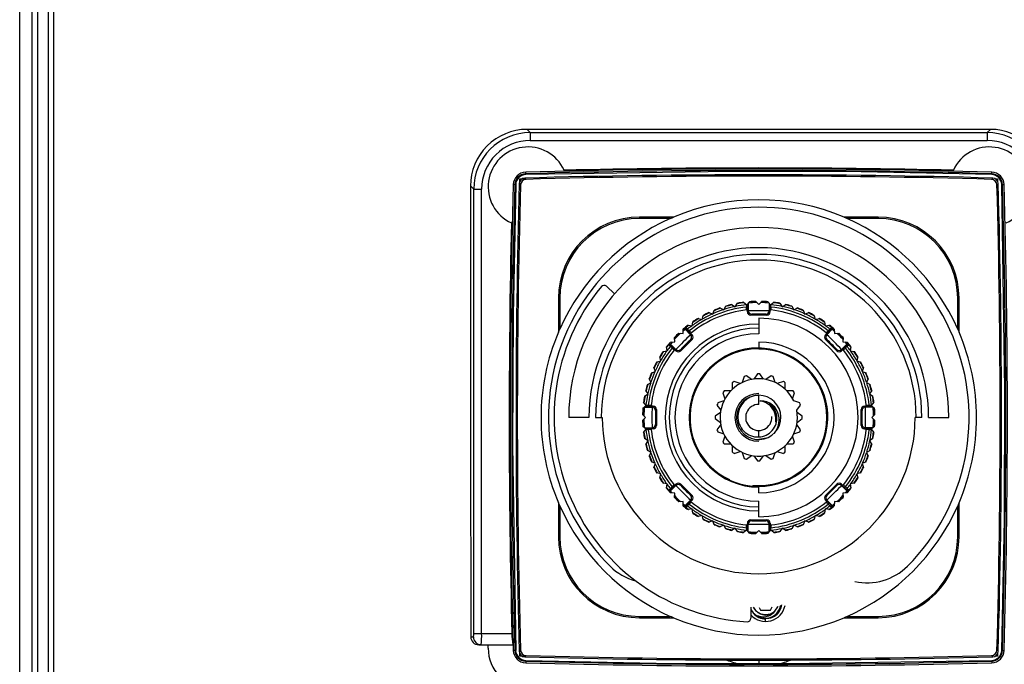
# Paper-space layout 'Back C' of a CAD drawing. Units: millimetres. Extents: x -56 to 74, y -2 to 178.
# Drawn here: x -56 to 30, y 31 to 88 of the extents above; entities that cross this region are included whole.
import ezdxf

# ---------------------------------------------------------------- set-up
doc = ezdxf.new("R2010")
doc.units = ezdxf.units.MM

psp = doc.layouts.new('Back C')

# ---------------------------------------------------------------- linework, layer by layer
at = {"color": 7, "linetype": 'Continuous', "lineweight": 25}
for p, q in [((-56.208, -1.068), (-56.208, 176.933)), ((-55.143, 175.877), (-55.143, -0.012)), ((-54.648, 175.877), (-54.648, -0.012)), ((-53.192, 0.949), (-53.192, 174.916)), ((-11.302, 77.998), (-11.583, 78.28)), ((-11.302, 77.998), (-11.302, 77.302)), ((-11.302, 77.998), (28.885, 77.998)), ((28.885, 77.998), (29.166, 78.28)), ((28.885, 77.998), (28.885, 77.302)), ((-11.302, 77.302), (28.885, 77.302)), ((-11.7, 74.305), (-11.706, 74.519)), ((29.283, 74.305), (29.289, 74.519)), ((-12.208, 73.507), (-12.208, 73.933)), ((-12.208, 73.933), (-11.783, 73.933)), ((-11.784, 73.995), (-11.674, 73.884)), ((29.368, 73.995), (29.257, 73.884)), ((29.583, 73.933), (29.792, 73.933)), ((29.792, 73.933), (29.792, 73.724)), ((-16.274, 73.026), (-16.553, 73.305)), ((-16.274, 73.026), (-15.578, 73.026)), ((-16.274, 33.933), (-16.274, 73.026)), ((-15.578, 33.933), (-15.578, 73.026)), ((-12.581, 73.424), (-12.794, 73.43)), ((-12.27, 73.509), (-12.16, 73.398)), ((29.854, 73.509), (29.743, 73.398)), ((30.164, 73.424), (30.378, 73.43)), ((1.286, 70.55), (-1.708, 70.55)), ((-1.708, 70.55), (-1.708, 70.433)), ((1.015, 70.433), (-1.708, 70.433)), ((19.292, 70.55), (16.297, 70.55)), ((19.292, 70.433), (16.568, 70.433)), ((19.292, 70.55), (19.292, 70.433)), ((-4.61, 64.473), (-3.9, 63.81)), ((-8.826, 63.433), (-8.826, 60.438)), ((-8.826, 63.433), (-8.708, 63.433)), ((-8.708, 63.433), (-8.708, 60.709)), ((26.409, 63.433), (26.292, 63.433)), ((26.292, 60.709), (26.292, 63.433)), ((26.409, 60.438), (26.409, 63.433)), ((4.745, 62.022), (4.879, 62.372)), ((5.383, 62.566), (5.717, 62.396)), ((5.717, 62.396), (5.887, 62.73)), ((6.408, 62.869), (6.723, 62.665)), ((6.723, 62.665), (6.927, 62.98)), ((7.46, 63.064), (7.752, 62.828)), ((7.723, 62.853), (7.725, 62.644)), ((7.725, 62.644), (7.825, 62.644)), ((7.752, 62.828), (7.988, 63.12)), ((7.773, 62.854), (7.825, 62.854)), ((7.825, 62.854), (7.825, 62.644)), ((8.526, 63.148), (8.792, 62.883)), ((8.792, 62.883), (9.057, 63.148)), ((9.596, 63.12), (9.832, 62.828)), ((9.708, 62.981), (9.708, 62.316)), ((9.758, 62.644), (9.758, 62.854)), ((9.81, 62.854), (9.758, 62.854)), ((9.858, 62.644), (9.758, 62.644)), ((9.832, 62.828), (10.123, 63.064)), ((9.858, 62.644), (9.86, 62.853)), ((10.656, 62.98), (10.86, 62.665)), ((10.86, 62.665), (11.175, 62.869)), ((11.696, 62.73), (11.866, 62.396)), ((11.866, 62.396), (12.2, 62.566)), ((12.704, 62.372), (12.839, 62.022)), ((3.454, 61.647), (3.817, 61.55)), ((3.817, 61.55), (3.914, 61.912)), ((4.395, 62.157), (4.745, 62.022)), ((7.792, 62.233), (7.792, 62.318)), ((7.875, 62.316), (7.792, 62.233)), ((8.175, 62.016), (8.092, 61.933)), ((9.492, 61.933), (8.092, 61.933)), ((8.792, 61.667), (8.792, 60.3)), ((9.492, 61.933), (9.408, 62.016)), ((9.792, 62.233), (9.708, 62.316)), ((9.792, 62.233), (9.792, 62.318)), ((12.839, 62.022), (13.189, 62.157)), ((13.67, 61.912), (13.767, 61.55)), ((13.767, 61.55), (14.129, 61.647)), ((2.134, 60.327), (2.153, 60.701)), ((2.339, 60.837), (2.287, 60.796)), ((2.331, 60.689), (2.804, 60.216)), ((2.53, 60.703), (2.46, 60.632)), ((2.608, 60.483), (2.46, 60.632)), ((2.679, 60.554), (2.53, 60.703)), ((2.573, 61.041), (2.943, 60.982)), ((2.943, 60.982), (3.002, 61.353)), ((14.581, 61.353), (14.64, 60.982)), ((14.64, 60.982), (15.01, 61.041)), ((15.252, 60.689), (14.779, 60.216)), ((15.053, 60.703), (14.904, 60.554)), ((15.124, 60.632), (14.975, 60.483)), ((15.053, 60.703), (15.124, 60.632)), ((15.287, 60.804), (15.244, 60.837)), ((15.431, 60.685), (15.287, 60.804)), ((15.43, 60.701), (15.449, 60.327)), ((1.397, 59.59), (1.378, 59.965)), ((1.759, 60.347), (2.134, 60.327)), ((2.923, 59.792), (1.933, 58.802)), ((2.679, 60.554), (2.608, 60.483)), ((2.923, 60.216), (2.804, 60.216)), ((2.923, 59.792), (2.804, 59.792)), ((2.862, 60.276), (2.923, 60.216)), ((14.661, 60.216), (14.721, 60.276)), ((14.779, 60.216), (14.661, 60.216)), ((15.651, 58.802), (14.661, 59.792)), ((14.779, 59.792), (14.661, 59.792)), ((14.904, 60.554), (14.975, 60.483)), ((15.449, 60.327), (15.824, 60.347)), ((16.206, 59.965), (16.186, 59.59)), ((0.742, 58.781), (0.683, 59.151)), ((0.92, 59.428), (0.887, 59.385)), ((1.04, 59.572), (0.92, 59.428)), ((1.022, 59.194), (1.092, 59.265)), ((1.022, 59.194), (1.17, 59.045)), ((1.023, 59.571), (1.397, 59.59)), ((1.036, 59.393), (1.508, 58.92)), ((1.092, 59.265), (1.241, 59.116)), ((1.17, 59.045), (1.241, 59.116)), ((1.508, 58.92), (1.508, 58.802)), ((1.933, 58.92), (1.933, 58.802)), ((7.808, 58.945), (7.809, 58.945)), ((8.792, 59.56), (8.792, 59.025)), ((9.774, 58.945), (9.775, 58.945)), ((15.651, 58.802), (15.651, 58.92)), ((16.548, 59.393), (16.075, 58.92)), ((16.075, 58.802), (16.075, 58.92)), ((16.186, 59.59), (16.56, 59.571)), ((16.342, 59.116), (16.491, 59.265)), ((16.413, 59.045), (16.342, 59.116)), ((16.413, 59.045), (16.562, 59.194)), ((16.562, 59.194), (16.491, 59.265)), ((16.696, 59.385), (16.655, 59.437)), ((16.9, 59.151), (16.841, 58.781)), ((0.175, 57.908), (0.078, 58.27)), ((0.372, 58.722), (0.742, 58.781)), ((1.508, 58.802), (1.448, 58.862)), ((16.135, 58.862), (16.075, 58.802)), ((16.841, 58.781), (17.212, 58.722)), ((17.506, 58.27), (17.409, 57.908)), ((-0.298, 56.98), (-0.433, 57.33)), ((-0.188, 57.811), (0.175, 57.908)), ((17.409, 57.908), (17.771, 57.811)), ((18.016, 57.33), (17.881, 56.98)), ((-0.671, 56.007), (-0.842, 56.341)), ((-0.648, 56.845), (-0.298, 56.98)), ((7.513, 56.543), (7.339, 56.007)), ((8.16, 56.273), (7.704, 56.605)), ((8.692, 56.761), (8.36, 56.305)), ((9.223, 56.305), (8.892, 56.761)), ((9.88, 56.605), (9.423, 56.273)), ((10.244, 56.007), (10.07, 56.543)), ((17.881, 56.98), (18.231, 56.845)), ((18.425, 56.341), (18.255, 56.007)), ((-1.005, 55.837), (-0.671, 56.007)), ((6.46, 55.971), (6.46, 55.407)), ((7.158, 55.915), (6.622, 56.089)), ((10.961, 56.089), (10.425, 55.915)), ((11.123, 55.407), (11.123, 55.971)), ((18.255, 56.007), (18.589, 55.837)), ((-1.255, 54.797), (-0.941, 55.001)), ((-0.941, 55.001), (-1.145, 55.316)), ((5.635, 55.102), (5.81, 54.566)), ((6.317, 55.264), (5.753, 55.264)), ((8.72, 54.881), (8.727, 54.882)), ((8.792, 54.883), (8.727, 54.882)), ((8.792, 54.083), (8.792, 54.883)), ((11.83, 55.264), (11.266, 55.264)), ((11.774, 54.566), (11.948, 55.102)), ((18.728, 55.316), (18.524, 55.001)), ((18.524, 55.001), (18.839, 54.797)), ((-1.395, 53.737), (-1.104, 53.973)), ((-1.104, 53.973), (-1.34, 54.264)), ((-1.257, 53.849), (-0.592, 53.849)), ((-1.13, 53.951), (-1.13, 53.899)), ((-0.92, 53.899), (-1.13, 53.899)), ((-0.92, 53.999), (-1.128, 54.001)), ((-0.92, 53.999), (-0.92, 53.899)), ((-0.508, 53.933), (-0.594, 53.933)), ((-0.508, 53.933), (-0.592, 53.849)), ((5.119, 54.021), (5.451, 53.564)), ((5.718, 54.385), (5.181, 54.211)), ((8.949, 54.394), (8.886, 54.374)), ((12.402, 54.211), (11.866, 54.385)), ((12.132, 53.564), (12.464, 54.021)), ((18.175, 53.849), (18.092, 53.933)), ((18.092, 53.933), (18.177, 53.933)), ((18.84, 53.849), (18.175, 53.849)), ((18.712, 54.001), (18.503, 53.999)), ((18.503, 53.999), (18.503, 53.899)), ((18.713, 53.899), (18.503, 53.899)), ((18.923, 54.264), (18.687, 53.973)), ((18.687, 53.973), (18.979, 53.737)), ((18.713, 53.951), (18.713, 53.899)), ((-6.143, 52.933), (-7.923, 52.933)), ((-5.554, 52.933), (-4.966, 52.933)), ((-1.158, 52.933), (-1.424, 53.198)), ((-1.424, 52.667), (-1.158, 52.933)), ((-0.208, 53.633), (-0.292, 53.549)), ((-0.208, 53.633), (-0.208, 52.233)), ((5.419, 53.364), (4.963, 53.033)), ((4.963, 52.833), (5.419, 52.501)), ((12.62, 53.033), (12.164, 53.364)), ((12.164, 52.501), (12.62, 52.833)), ((17.792, 52.233), (17.792, 53.633)), ((17.875, 53.549), (17.792, 53.633)), ((19.007, 53.198), (18.742, 52.933)), ((18.742, 52.933), (19.007, 52.667)), ((23.137, 52.933), (22.549, 52.933)), ((23.727, 52.933), (25.507, 52.933)), ((-1.104, 51.893), (-1.395, 52.129)), ((-1.257, 52.016), (-0.592, 52.016)), ((-1.13, 51.966), (-0.92, 51.966)), ((-1.13, 51.914), (-1.13, 51.966)), ((-0.92, 51.866), (-0.92, 51.966)), ((-0.592, 52.016), (-0.508, 51.933)), ((-0.292, 52.316), (-0.208, 52.233)), ((5.451, 52.301), (5.119, 51.845)), ((12.464, 51.845), (12.132, 52.301)), ((17.792, 52.233), (17.875, 52.316)), ((18.092, 51.933), (18.175, 52.016)), ((18.84, 52.016), (18.175, 52.016)), ((18.503, 51.966), (18.713, 51.966)), ((18.503, 51.866), (18.503, 51.966)), ((18.979, 52.129), (18.687, 51.893)), ((18.713, 51.914), (18.713, 51.966)), ((-1.34, 51.601), (-1.104, 51.893)), ((-1.128, 51.864), (-0.92, 51.866)), ((-0.508, 51.933), (-0.594, 51.933)), ((5.181, 51.654), (5.718, 51.48)), ((5.81, 51.299), (5.635, 50.763)), ((8.792, 51.215), (8.792, 51.783)), ((9.478, 51.113), (8.792, 50.983)), ((10.299, 51.748), (10.132, 51.522)), ((11.948, 50.763), (11.774, 51.299)), ((11.866, 51.48), (12.402, 51.654)), ((18.092, 51.933), (18.177, 51.933)), ((18.503, 51.866), (18.712, 51.864)), ((18.687, 51.893), (18.923, 51.601)), ((-0.941, 50.864), (-1.255, 51.068)), ((-1.145, 50.549), (-0.941, 50.864)), ((5.753, 50.601), (6.317, 50.601)), ((6.46, 50.458), (6.46, 49.894)), ((11.123, 49.894), (11.123, 50.458)), ((11.266, 50.601), (11.83, 50.601)), ((18.839, 51.068), (18.524, 50.864)), ((18.524, 50.864), (18.728, 50.549)), ((-0.671, 49.858), (-1.005, 50.028)), ((-0.842, 49.524), (-0.671, 49.858)), ((6.622, 49.776), (7.158, 49.951)), ((7.339, 49.858), (7.513, 49.322)), ((7.704, 49.26), (8.16, 49.592)), ((8.36, 49.56), (8.692, 49.104)), ((8.892, 49.104), (9.223, 49.56)), ((9.423, 49.592), (9.88, 49.26)), ((10.07, 49.322), (10.244, 49.858)), ((10.425, 49.951), (10.961, 49.776)), ((18.589, 50.028), (18.255, 49.858)), ((18.255, 49.858), (18.425, 49.524)), ((-0.298, 48.886), (-0.648, 49.02)), ((-0.433, 48.536), (-0.298, 48.886)), ((18.231, 49.02), (17.881, 48.886)), ((17.881, 48.886), (18.016, 48.536)), ((0.175, 47.958), (-0.188, 48.055)), ((0.078, 47.595), (0.175, 47.958)), ((17.771, 48.055), (17.409, 47.958)), ((17.409, 47.958), (17.506, 47.595)), ((0.742, 47.084), (0.372, 47.143)), ((0.683, 46.714), (0.742, 47.084)), ((1.17, 46.82), (1.022, 46.671)), ((1.036, 46.472), (1.508, 46.945)), ((1.17, 46.82), (1.241, 46.749)), ((1.448, 47.003), (1.508, 47.064)), ((1.508, 47.064), (1.508, 46.945)), ((1.933, 47.064), (2.923, 46.074)), ((1.933, 47.064), (1.933, 46.945)), ((8.292, 46.933), (8.242, 46.883)), ((8.292, 46.933), (9.292, 46.933)), ((8.792, 46.305), (8.792, 46.933)), ((9.342, 46.883), (9.292, 46.933)), ((11.14, 47.357), (11.651, 47.601)), ((11.241, 47.334), (11.14, 47.357)), ((11.699, 47.588), (11.241, 47.334)), ((14.661, 46.074), (15.651, 47.064)), ((15.651, 47.064), (15.651, 46.945)), ((16.075, 46.945), (16.06, 46.929)), ((16.075, 47.064), (16.075, 46.945)), ((16.075, 47.064), (16.135, 47.003)), ((16.548, 46.472), (16.075, 46.945)), ((16.413, 46.82), (16.342, 46.749)), ((16.562, 46.671), (16.413, 46.82)), ((17.212, 47.143), (16.841, 47.084)), ((16.841, 47.084), (16.9, 46.714)), ((0.887, 46.48), (0.928, 46.428)), ((1.022, 46.671), (1.092, 46.601)), ((1.397, 46.275), (1.023, 46.294)), ((1.241, 46.749), (1.092, 46.601)), ((1.378, 45.9), (1.397, 46.275)), ((2.804, 46.074), (2.923, 46.074)), ((14.779, 46.074), (14.661, 46.074)), ((16.56, 46.294), (16.186, 46.275)), ((16.186, 46.275), (16.206, 45.9)), ((16.491, 46.601), (16.342, 46.749)), ((16.562, 46.671), (16.491, 46.601)), ((16.544, 46.294), (16.663, 46.438)), ((16.663, 46.438), (16.696, 46.48)), ((-8.826, 45.427), (-8.826, 42.433)), ((-8.708, 45.156), (-8.708, 42.433)), ((2.134, 45.538), (1.759, 45.519)), ((2.153, 45.164), (2.134, 45.538)), ((2.153, 45.18), (2.297, 45.061)), ((2.297, 45.061), (2.339, 45.028)), ((2.331, 45.177), (2.804, 45.649)), ((2.46, 45.233), (2.608, 45.382)), ((2.53, 45.163), (2.46, 45.233)), ((2.53, 45.163), (2.679, 45.311)), ((2.679, 45.311), (2.608, 45.382)), ((2.804, 45.649), (2.923, 45.649)), ((2.923, 45.649), (2.862, 45.589)), ((8.792, 44.198), (8.792, 45.565)), ((14.779, 45.649), (14.661, 45.649)), ((14.721, 45.589), (14.661, 45.649)), ((15.252, 45.177), (14.779, 45.649)), ((14.904, 45.311), (14.975, 45.382)), ((14.904, 45.311), (15.053, 45.163)), ((14.975, 45.382), (15.124, 45.233)), ((15.053, 45.163), (15.124, 45.233)), ((15.244, 45.028), (15.296, 45.069)), ((15.449, 45.538), (15.43, 45.164)), ((15.824, 45.519), (15.449, 45.538)), ((26.292, 42.433), (26.292, 45.156)), ((26.409, 42.433), (26.409, 45.427)), ((2.943, 44.883), (2.573, 44.824)), ((3.002, 44.513), (2.943, 44.883)), ((3.817, 44.316), (3.454, 44.219)), ((3.914, 43.953), (3.817, 44.316)), ((13.767, 44.316), (13.67, 43.953)), ((14.129, 44.219), (13.767, 44.316)), ((14.64, 44.883), (14.581, 44.513)), ((15.01, 44.824), (14.64, 44.883)), ((4.745, 43.843), (4.395, 43.708)), ((4.879, 43.493), (4.745, 43.843)), ((5.717, 43.47), (5.383, 43.299)), ((5.887, 43.135), (5.717, 43.47)), ((7.792, 43.633), (7.792, 43.547)), ((7.792, 43.633), (7.875, 43.549)), ((7.875, 42.884), (7.875, 43.549)), ((8.092, 43.933), (9.492, 43.933)), ((8.092, 43.933), (8.175, 43.849)), ((9.408, 43.849), (9.492, 43.933)), ((9.708, 43.549), (9.792, 43.633)), ((9.792, 43.633), (9.792, 43.547)), ((11.866, 43.47), (11.696, 43.135)), ((12.2, 43.299), (11.866, 43.47)), ((12.839, 43.843), (12.704, 43.493)), ((13.189, 43.708), (12.839, 43.843)), ((6.723, 43.2), (6.408, 42.996)), ((6.927, 42.886), (6.723, 43.2)), ((7.752, 43.037), (7.46, 42.801)), ((7.725, 43.221), (7.723, 43.013)), ((7.725, 43.221), (7.825, 43.221)), ((7.988, 42.746), (7.752, 43.037)), ((7.773, 43.011), (7.825, 43.011)), ((7.825, 43.221), (7.825, 43.011)), ((8.792, 42.983), (8.526, 42.717)), ((9.057, 42.717), (8.792, 42.983)), ((9.832, 43.037), (9.596, 42.746)), ((9.758, 43.011), (9.758, 43.221)), ((9.858, 43.221), (9.758, 43.221)), ((9.81, 43.011), (9.758, 43.011)), ((10.123, 42.801), (9.832, 43.037)), ((9.86, 43.013), (9.858, 43.221)), ((10.86, 43.2), (10.656, 42.886)), ((11.175, 42.996), (10.86, 43.2)), ((-8.826, 42.433), (-8.708, 42.433)), ((26.409, 42.433), (26.292, 42.433)), ((8.092, 36.232), (8.092, 35.261)), ((8.823, 36.218), (8.959, 35.983)), ((8.959, 35.983), (9.825, 35.983)), ((9.825, 35.983), (9.985, 36.26)), ((-1.708, 35.433), (1.015, 35.433)), ((-1.708, 35.315), (-1.708, 35.433)), ((-1.708, 35.315), (1.286, 35.315)), ((9.392, 34.983), (9.392, 35.215)), ((16.297, 35.315), (19.292, 35.315)), ((16.568, 35.433), (19.292, 35.433)), ((19.292, 35.315), (19.292, 35.433)), ((-16.274, 33.933), (-12.914, 33.933)), ((-16.543, 33.633), (-16.306, 33.633)), ((-15.839, 32.933), (-12.817, 32.933)), ((-15.739, 32.945), (-15.583, 32.952)), ((-12.587, 32.441), (-12.794, 32.435)), ((-12.27, 32.357), (-12.16, 32.467)), ((-12.208, 31.933), (-12.208, 32.358)), ((29.854, 32.357), (29.743, 32.467)), ((29.792, 32.141), (29.792, 31.933)), ((30.17, 32.441), (30.378, 32.435)), ((-11.783, 31.933), (-12.208, 31.933)), ((-11.784, 31.871), (-11.674, 31.981)), ((-11.7, 31.554), (-11.706, 31.347)), ((8.792, 31.584), (8.792, 31.255)), ((29.368, 31.871), (29.257, 31.981)), ((29.283, 31.554), (29.289, 31.347)), ((29.792, 31.933), (29.583, 31.933))]:
    psp.add_line(p, q, dxfattribs=at)
at = {"color": 7, "linetype": 'Continuous', "lineweight": 25, "flags": 128}
for points in [[(-53.686, 0.95), (-53.685, 14.911), (-53.684, 28.472), (-53.683, 41.828), (-53.683, 55.243), (-53.682, 68.654), (-53.682, 82.074), (-53.682, 95.482), (-53.682, 105.976), (-53.683, 116.55), (-53.683, 127.336), (-53.684, 138.45), (-53.684, 150.018), (-53.685, 162.17), (-53.686, 174.916)], [(29.166, 78.28), (17.809, 78.283), (6.326, 78.283), (-11.583, 78.28)], [(29.283, 74.305), (17.809, 74.533), (6.332, 74.583), (-11.7, 74.305)], [(-8.293, 74.614), (-8.31, 74.654), (-8.324, 74.684)], [(25.907, 74.684), (25.889, 74.645), (25.876, 74.614)], [(-16.553, 73.305), (-16.549, 51.272), (-16.543, 33.633)], [(-12.581, 73.424), (-12.811, 61.95), (-12.864, 50.473), (-12.587, 32.441)], [(30.17, 32.441), (30.397, 43.915), (30.446, 55.392), (30.164, 73.424)], [(1.015, 70.433), (1.165, 70.499), (1.286, 70.55)], [(16.297, 70.55), (16.45, 70.484), (16.568, 70.433)], [(-12.96, 70.048), (-12.921, 70.03), (-12.89, 70.017)], [(7.824, 62.395), (7.821, 62.37), (7.813, 62.358), (7.812, 62.359)], [(7.825, 62.919), (7.825, 62.887), (7.825, 62.854)], [(7.875, 62.981), (7.875, 62.609), (7.875, 62.316)], [(8.537, 63.137), (8.213, 63.124), (7.977, 63.106)], [(9.606, 63.106), (9.323, 63.126), (9.046, 63.137)], [(9.758, 62.854), (9.758, 62.89), (9.758, 62.919)], [(7.822, 62.292), (7.805, 62.306), (7.792, 62.318)], [(7.823, 62.317), (7.823, 62.314), (7.822, 62.292)], [(9.792, 62.318), (9.776, 62.304), (9.762, 62.292)], [(-8.826, 60.438), (-8.76, 60.591), (-8.708, 60.709)], [(2.331, 60.689), (2.281, 60.65), (2.145, 60.539)], [(2.287, 60.796), (2.277, 60.788), (2.153, 60.685)], [(2.388, 60.703), (2.356, 60.695), (2.331, 60.689)], [(2.396, 60.851), (2.364, 60.843), (2.339, 60.837)], [(2.46, 60.632), (2.437, 60.655), (2.415, 60.676)], [(15.244, 60.837), (15.213, 60.845), (15.188, 60.851)], [(15.252, 60.689), (15.22, 60.696), (15.195, 60.703)], [(15.438, 60.539), (15.304, 60.649), (15.252, 60.689)], [(26.292, 60.709), (26.358, 60.559), (26.409, 60.438)], [(1.774, 60.346), (1.55, 60.127), (1.378, 59.95)], [(2.862, 60.276), (2.861, 60.255), (2.86, 60.236)], [(14.724, 60.236), (14.722, 60.259), (14.721, 60.276)], [(14.742, 60.253), (14.74, 60.251), (14.724, 60.236)], [(14.798, 60.308), (14.778, 60.292), (14.765, 60.29), (14.764, 60.29)], [(16.205, 59.95), (15.987, 60.174), (15.809, 60.346)], [(0.887, 59.385), (0.879, 59.354), (0.873, 59.329)], [(1.036, 59.393), (1.028, 59.361), (1.022, 59.336)], [(1.185, 59.579), (1.076, 59.445), (1.036, 59.393)], [(1.417, 58.939), (1.432, 58.919), (1.434, 58.906), (1.434, 58.905)], [(16.548, 59.393), (16.509, 59.443), (16.398, 59.579)], [(16.491, 59.265), (16.514, 59.288), (16.535, 59.309)], [(16.655, 59.437), (16.647, 59.448), (16.544, 59.572)], [(16.562, 59.336), (16.554, 59.368), (16.548, 59.393)], [(16.71, 59.329), (16.702, 59.36), (16.696, 59.385)], [(1.488, 58.865), (1.465, 58.863), (1.448, 58.862)], [(1.471, 58.883), (1.473, 58.881), (1.488, 58.865)], [(16.135, 58.862), (16.114, 58.863), (16.095, 58.865)], [(-1.382, 53.747), (-1.403, 53.446), (-1.413, 53.187)], [(-1.13, 53.899), (-1.165, 53.899), (-1.195, 53.899)], [(-0.594, 53.933), (-0.58, 53.917), (-0.567, 53.903)], [(18.151, 53.903), (18.166, 53.919), (18.177, 53.933)], [(18.176, 53.901), (18.173, 53.901), (18.151, 53.903)], [(18.254, 53.9), (18.229, 53.903), (18.218, 53.912), (18.218, 53.912)], [(18.778, 53.899), (18.746, 53.899), (18.713, 53.899)], [(18.996, 53.187), (18.98, 53.549), (18.965, 53.747)], [(10.357, 53.047), (10.338, 52.677), (10.312, 52.577), (10.301, 52.548), (10.292, 52.532), (10.291, 52.531), (10.29, 52.531), (10.289, 52.531), (10.288, 52.531), (10.287, 52.532), (10.285, 52.536), (10.285, 52.54), (10.29, 52.636), (10.28, 53.041)], [(-1.413, 52.678), (-1.399, 52.35), (-1.382, 52.118)], [(-1.195, 51.966), (-1.162, 51.966), (-1.13, 51.966)], [(-0.67, 51.965), (-0.645, 51.962), (-0.634, 51.954), (-0.634, 51.953)], [(-0.567, 51.963), (-0.582, 51.946), (-0.594, 51.933)], [(-0.592, 51.964), (-0.59, 51.964), (-0.567, 51.963)], [(18.177, 51.933), (18.163, 51.949), (18.151, 51.963)], [(18.713, 51.966), (18.749, 51.966), (18.778, 51.966)], [(18.965, 52.118), (18.986, 52.419), (18.996, 52.678)], [(11.761, 47.661), (11.736, 47.619), (11.699, 47.588)], [(1.448, 47.003), (1.469, 47.002), (1.488, 47.001)], [(11.699, 47.589), (11.677, 47.595), (11.651, 47.602)], [(16.095, 47.001), (16.118, 47.002), (16.135, 47.003)], [(16.112, 46.982), (16.11, 46.984), (16.095, 47.001)], [(16.167, 46.926), (16.151, 46.946), (16.149, 46.96), (16.149, 46.96)], [(0.873, 46.537), (0.881, 46.505), (0.887, 46.48)], [(0.928, 46.428), (0.936, 46.418), (1.04, 46.294)], [(1.022, 46.529), (1.029, 46.497), (1.036, 46.472)], [(1.036, 46.472), (1.074, 46.422), (1.185, 46.286)], [(1.092, 46.601), (1.069, 46.578), (1.048, 46.556)], [(1.378, 45.915), (1.597, 45.691), (1.774, 45.519)], [(15.37, 46.658), (15.198, 46.486), (15.113, 46.4)], [(15.809, 45.519), (16.033, 45.738), (16.205, 45.915)], [(16.398, 46.286), (16.508, 46.42), (16.548, 46.472)], [(16.548, 46.472), (16.555, 46.504), (16.562, 46.529)], [(16.696, 46.48), (16.704, 46.512), (16.71, 46.537)], [(-8.708, 45.156), (-8.774, 45.306), (-8.826, 45.427)], [(2.145, 45.326), (2.279, 45.217), (2.331, 45.177)], [(2.331, 45.177), (2.363, 45.169), (2.388, 45.163)], [(2.785, 45.558), (2.805, 45.573), (2.819, 45.575), (2.819, 45.575)], [(2.841, 45.612), (2.843, 45.614), (2.86, 45.629)], [(2.86, 45.629), (2.861, 45.607), (2.862, 45.589)], [(14.721, 45.589), (14.723, 45.61), (14.724, 45.629)], [(15.124, 45.233), (15.147, 45.21), (15.168, 45.189)], [(15.195, 45.163), (15.227, 45.17), (15.252, 45.177)], [(15.252, 45.177), (15.302, 45.215), (15.438, 45.326)], [(15.296, 45.069), (15.307, 45.077), (15.431, 45.18)], [(26.409, 45.427), (26.343, 45.274), (26.292, 45.156)], [(2.339, 45.028), (2.371, 45.02), (2.396, 45.014)], [(15.188, 45.014), (15.219, 45.022), (15.244, 45.028)], [(7.792, 43.547), (7.808, 43.561), (7.822, 43.574)], [(9.708, 42.884), (9.708, 43.256), (9.708, 43.549)], [(9.759, 43.471), (9.762, 43.496), (9.771, 43.507), (9.771, 43.507)], [(9.76, 43.549), (9.76, 43.551), (9.762, 43.574)], [(9.762, 43.574), (9.778, 43.559), (9.792, 43.547)], [(7.825, 43.011), (7.825, 42.975), (7.825, 42.946)], [(7.977, 42.759), (8.26, 42.739), (8.537, 42.728)], [(9.046, 42.728), (9.37, 42.742), (9.606, 42.759)], [(9.758, 42.946), (9.758, 42.979), (9.758, 43.011)], [(8.092, 36.038), (8.095, 36.03), (8.302, 35.739)], [(8.305, 36.242), (8.418, 36.057), (8.581, 35.882)], [(8.335, 36.239), (8.403, 36.098), (8.581, 35.882)], [(10.197, 35.485), (10.243, 35.505), (10.248, 35.507), (10.252, 35.507), (10.254, 35.507), (10.254, 35.506), (10.255, 35.506), (10.255, 35.505), (10.254, 35.504), (10.253, 35.502), (10.237, 35.486), (10.125, 35.407), (9.839, 35.28), (9.392, 35.215)], [(10.203, 35.882), (10.467, 36.26), (10.486, 36.304)], [(1.286, 35.315), (1.133, 35.381), (1.015, 35.433)], [(16.568, 35.433), (16.418, 35.367), (16.297, 35.315)], [(-15.008, 32.633), (-15.008, 32.801), (-15.008, 32.933)], [(-11.7, 31.554), (-0.226, 31.326), (11.251, 31.275), (29.283, 31.554)]]:
    psp.add_lwpolyline(points, dxfattribs=at)
at = {"color": 7, "linetype": 'Continuous', "lineweight": 25}
for centre, radius, start, end in [((-11.589, 73.316), 4.964, 89.92932, 180.12411), ((-11.301, 73.025), 4.974, 90.012, 179.988), ((28.884, 73.025), 4.974, 0.012, 89.988), ((29.173, 73.316), 4.964, 359.8763, 90.07027), ((-11.309, 73.033), 4.27, 89.90758, 180.09242), ((28.892, 73.033), 4.27, 359.90758, 90.09242), ((-11.508, 73.233), 3.5, 24.50751, 245.49249), ((29.092, 73.233), 3.5, 294.50751, 155.49249), ((-11.675, 73.399), 1.12, 91.58902, 178.41098), ((8.792, -664.367), 739.17, 88.41098, 91.58902), ((8.792, -664.367), 739.028, 88.41098, 91.58902), ((8.792, -664.367), 739.25, 88.673353, 91.326647), ((8.792, -664.367), 739.179, 88.675631, 91.324369), ((29.258, 73.399), 1.12, 1.58902, 88.41098), ((-11.675, 73.399), 0.978, 91.58902, 178.41098), ((-11.675, 73.399), 0.907, 91.58016, 178.40666), ((-11.771, 73.495), 0.5, 91.59727, 178.40273), ((-11.66, 73.384), 0.5, 91.58758, 178.41242), ((8.792, -664.367), 738.649, 88.40374, 91.59626), ((8.792, -664.367), 738.535, 88.412095, 91.587905), ((29.243, 73.384), 0.5, 1.58758, 88.41242), ((29.258, 73.399), 0.907, 1.59339, 88.41979), ((29.258, 73.399), 0.978, 1.58902, 88.41098), ((29.354, 73.495), 0.5, 1.59727, 88.40273), ((726.092, 52.933), 739.17, 178.41098, 181.58902), ((726.092, 52.933), 739.028, 178.41098, 181.58902), ((726.092, 52.933), 738.649, 178.40374, 181.59626), ((726.092, 52.933), 738.649, 178.40374, 181.59626), ((726.092, 52.933), 738.535, 178.412095, 181.587905), ((-708.508, 52.933), 738.535, 358.412095, 1.587905), ((-708.508, 52.933), 738.649, 358.40374, 1.59626), ((-708.508, 52.933), 739.028, 358.41098, 1.58902), ((-708.508, 52.933), 739.17, 358.41098, 1.58902), ((8.792, 52.933), 19.15, 66.92461, 113.07541), ((8.792, 52.933), 18.5, 315, 225), ((-1.708, 63.433), 7.118, 90, 180), ((-1.708, 63.433), 7, 90, 180), ((8.792, 52.933), 19.15, 113.95874, 156.04126), ((8.792, 52.933), 19.15, 23.95874, 66.04126), ((19.292, 63.433), 7.118, 360, 90), ((19.292, 63.433), 7, 0, 90), ((726.092, 52.933), 739.25, 178.673353, 181.472763), ((726.091, 52.933), 739.179, 178.675631, 181.550444), ((8.792, 52.933), 16.715, 0, 180), ((8.792, 52.933), 14.935, 0, 180), ((8.792, 52.933), 14.346, 0, 180), ((8.792, 52.933), 13.846, 0, 180), ((8.792, 52.933), 18, 140.23862, 266.76138), ((-4.815, 64.253), 0.3, 47.0158, 140.22279), ((8.792, 52.933), 9.77, 96.26901, 128.73099), ((8.792, 52.933), 9.52, 96.52178, 128.47822), ((8.792, 52.933), 9.979, 108.16556, 113.83444), ((8.792, 52.933), 10.179, 109.27424, 112.72576), ((8.792, 52.933), 10.219, 109.48683, 112.51317), ((8.792, 52.933), 9.979, 102.16556, 107.83444), ((8.792, 52.933), 10.179, 103.27424, 106.72576), ((8.792, 52.933), 10.219, 103.48683, 106.51317), ((8.792, 52.933), 9.979, 96.14967, 101.83444), ((8.792, 52.933), 10.179, 97.27424, 100.72576), ((8.792, 52.933), 10.219, 97.48683, 100.51317), ((3.296, 62.77), 4.43, 355.09582, 358.37578), ((7.722, 62.292), 0.1, 49.39709, 96.52626), ((7.722, 62.292), 0.1, 359.99548, 49.39633), ((-10.712, 62.59), 18.536, 359.15329, 0.16574), ((8.721, 56.435), 6.604, 90.74426, 97.32007), ((8.792, 52.929), 10.222, 91.48712, 94.51244), ((8.844, 56.178), 6.862, 82.80484, 89.13363), ((8.792, 52.932), 10.22, 85.48692, 88.51296), ((20.554, 62.562), 10.796, 179.56526, 181.43625), ((9.862, 62.292), 0.1, 131.73951, 180.00446), ((9.862, 62.292), 0.1, 83.47373, 131.73868), ((14.277, 62.769), 4.42, 181.6205, 184.90788), ((8.792, 52.933), 9.77, 51.26901, 83.73099), ((8.792, 52.933), 9.979, 78.16556, 83.85037), ((8.792, 52.933), 9.52, 51.52178, 83.47822), ((8.792, 52.933), 10.179, 79.27424, 82.72576), ((8.792, 52.933), 10.219, 79.48683, 82.51317), ((8.792, 52.933), 9.979, 72.16556, 77.83444), ((8.792, 52.933), 10.179, 73.27424, 76.72576), ((8.792, 52.933), 10.219, 73.48683, 76.51317), ((8.792, 52.933), 9.979, 66.16556, 71.83444), ((8.792, 52.933), 10.179, 67.27424, 70.72576), ((8.792, 52.933), 10.219, 67.48683, 70.51317), ((8.792, 52.933), 9.979, 120.16556, 125.83444), ((8.792, 52.933), 10.179, 121.27424, 124.72576), ((8.792, 52.933), 10.219, 121.48683, 124.51317), ((8.792, 52.933), 9.979, 114.16556, 119.83444), ((8.792, 52.933), 10.179, 115.27424, 118.72576), ((8.792, 52.933), 10.219, 115.48683, 118.51317), ((8.092, 62.233), 0.3, 180.00511, 269.99489), ((8.792, 5.66), 56.664, 89.07344, 90.92655), ((8.175, 62.316), 0.3, 180.00511, 269.99489), ((8.792, 33.827), 28.196, 88.74752, 91.25248), ((8.792, 52.933), 8.734, 270, 90), ((9.408, 62.316), 0.3, 270.00511, 359.99488), ((9.492, 62.233), 0.3, 270.00511, 359.99489), ((8.792, 52.933), 9.979, 60.16556, 65.83444), ((8.792, 52.933), 10.179, 61.27424, 64.72576), ((8.792, 52.933), 10.219, 61.48683, 64.51317), ((8.792, 52.933), 9.979, 54.16556, 59.83444), ((8.792, 52.933), 10.179, 55.27424, 58.72576), ((8.792, 52.933), 10.219, 55.48683, 58.51317), ((8.792, 52.933), 8.217, 90, 270), ((8.792, 52.933), 7.867, 90, 270), ((8.791, 52.933), 10.218, 127.48674, 130.51339), ((2.402, 60.759), 0.1, 129.2308, 224.99778), ((2.459, 60.773), 0.1, 128.9326, 224.99774), ((1.739, 60.003), 0.954, 44.8535, 47.15619), ((8.792, 52.933), 10.179, 127.27424, 128.92887), ((-2.896, 55.914), 7.237, 41.42958, 43.01567), ((8.792, 52.933), 9.979, 126.16556, 128.86278), ((8.792, 52.933), 9.979, 51.13722, 53.83444), ((8.792, 52.933), 10.179, 51.07113, 52.72576), ((8.792, 52.933), 10.219, 49.48684, 52.51315), ((23.175, 53.467), 10.878, 137.24976, 138.30499), ((20.129, 55.64), 7.069, 134.56584, 135.07958), ((15.643, 60.212), 0.664, 132.35686, 135.57524), ((15.125, 60.773), 0.1, 315.00226, 51.0674), ((15.181, 60.759), 0.1, 315.00222, 50.7692), ((8.792, 52.933), 19.15, 156.9246, 180.00008), ((8.79, 52.935), 10.216, 133.48657, 136.51381), ((7.226, 54.498), 7.894, 132.28331, 137.71653), ((8.792, 52.933), 7.367, 90, 270), ((42.219, 19.506), 56.664, 134.07344, 135.92655), ((22.301, 39.423), 28.196, 133.74752, 136.25248), ((10.3, 68.059), 10.796, 224.56526, 226.43625), ((5.715, 63.767), 4.42, 226.6205, 229.90788), ((2.592, 60.004), 0.3, 315.00511, 44.99488), ((2.93, 60.307), 0.1, 176.73951, 225.00446), ((2.93, 60.307), 0.1, 128.47373, 176.73868), ((2.71, 60.004), 0.3, 315.00511, 44.99489), ((14.873, 60.004), 0.3, 135.00511, 224.99489), ((14.991, 60.004), 0.3, 135.00511, 224.99489), ((11.862, 63.774), 4.43, 310.09582, 313.37578), ((14.653, 60.307), 0.1, 4.39709, 51.52626), ((14.653, 60.307), 0.1, 314.99548, 4.39633), ((1.83, 73.553), 18.536, 314.15329, 315.16574), ((-24.635, 19.506), 56.664, 44.07344, 45.92655), ((-4.718, 39.423), 28.196, 43.74752, 46.25248), ((10.358, 54.499), 7.894, 42.28331, 47.71653), ((8.79, 52.931), 10.221, 43.48705, 46.51264), ((8.792, 52.933), 19.15, 0.00003, 23.07529), ((8.792, 52.933), 9.77, 141.26901, 173.73099), ((8.792, 52.933), 10.219, 139.48683, 142.51317), ((8.792, 52.933), 10.179, 141.07113, 142.72576), ((8.792, 52.933), 9.979, 141.13722, 143.83444), ((0.951, 59.266), 0.1, 45.00226, 141.0674), ((5.772, 64.578), 7.181, 226.97809, 228.57665), ((0.965, 59.322), 0.1, 45.00222, 140.7692), ((3.159, 61.366), 2.947, 223.52688, 225.48404), ((-2.05, 56.003), 4.43, 40.09582, 43.37578), ((-11.828, 45.971), 18.536, 44.15329, 45.16574), ((1.417, 58.794), 0.1, 94.39709, 141.52626), ((1.417, 58.794), 0.1, 44.99548, 94.39633), ((1.721, 59.132), 0.3, 225.00511, 314.99489), ((8.792, 52.933), 6.128, 90, 270), ((8.792, 52.933), 6.05, 298.20414, 244.76811), ((77.705, -231.411), 298.65, 103.5352, 103.63382), ((8.792, 52.933), 6.092, 80.7193, 99.2807), ((8.792, 52.933), 6.628, 270, 90), ((8.792, 52.933), 6, 270, 90), ((-60.122, -231.411), 298.65, 76.36618, 76.4648), ((15.863, 59.132), 0.3, 225.00511, 314.99488), ((23.918, 51.424), 10.796, 134.56526, 136.43625), ((16.166, 58.794), 0.1, 86.73951, 135.00446), ((16.166, 58.794), 0.1, 38.47373, 86.73868), ((19.626, 56.009), 4.42, 136.6205, 139.90788), ((8.792, 52.933), 9.77, 6.26901, 38.73099), ((15.862, 59.985), 0.954, 314.8535, 317.15619), ((16.618, 59.322), 0.1, 39.2308, 134.99778), ((8.792, 52.933), 10.219, 37.48683, 40.51317), ((16.632, 59.266), 0.1, 38.9326, 134.99774), ((11.773, 64.62), 7.237, 311.42958, 313.01567), ((8.792, 52.933), 9.979, 36.16556, 38.86278), ((8.792, 52.933), 10.179, 37.27424, 38.92887), ((8.792, 52.933), 9.52, 141.52178, 173.47822), ((8.792, 52.933), 10.219, 145.48683, 148.51317), ((8.792, 52.933), 10.179, 145.27424, 148.72576), ((8.792, 52.933), 9.979, 144.16556, 149.83444), ((1.721, 59.014), 0.3, 225.00511, 314.99489), ((8.792, 52.933), 6.075, 104.12804, 75.87196), ((15.863, 59.014), 0.3, 225.00511, 314.99489), ((8.792, 52.933), 9.52, 6.52178, 38.47822), ((8.792, 52.933), 9.979, 30.16556, 35.83444), ((8.792, 52.933), 10.179, 31.27424, 34.72576), ((8.792, 52.933), 10.219, 31.48683, 34.51317), ((8.792, 52.933), 10.219, 151.48683, 154.51317), ((8.792, 52.933), 10.179, 151.27424, 154.72576), ((8.792, 52.933), 9.979, 150.16556, 155.83444), ((8.792, 52.933), 9.979, 24.16556, 29.83444), ((8.792, 52.933), 10.179, 25.27424, 28.72576), ((8.792, 52.933), 10.219, 25.48683, 28.51317), ((8.792, 52.933), 10.219, 157.48683, 160.51317), ((8.792, 52.933), 10.179, 157.27424, 160.72576), ((8.792, 52.933), 9.979, 156.16556, 161.83444), ((8.792, 52.933), 3.4, 25.29003, 10.70997), ((8.792, 52.933), 3.83, 106.50386, 109.49614), ((8.792, 52.933), 3.83, 88.50386, 91.49614), ((8.792, 52.933), 3.83, 70.50386, 73.49614), ((8.792, 52.933), 9.979, 18.16556, 23.83444), ((8.792, 52.933), 10.179, 19.27424, 22.72576), ((8.792, 52.933), 10.219, 19.48683, 22.51317), ((8.792, 52.933), 10.219, 163.48683, 166.51317), ((8.792, 52.933), 10.179, 163.27424, 166.72576), ((8.792, 52.933), 9.979, 162.16556, 167.83444), ((8.792, 52.933), 3.83, 124.50386, 127.49614), ((8.792, 52.933), 3.83, 52.50386, 55.49614), ((8.792, 52.933), 9.979, 12.16556, 17.83444), ((8.792, 52.933), 10.179, 13.27424, 16.72576), ((8.792, 52.933), 10.219, 13.48683, 16.51317), ((8.792, 52.933), 10.219, 169.48683, 172.51317), ((8.792, 52.933), 10.179, 169.27424, 172.72576), ((8.792, 52.933), 9.979, 168.16556, 173.85037), ((8.792, 52.933), 3.83, 142.50386, 145.49614), ((8.792, 52.933), 2.1, 90, 270), ((8.774, 52.94), 1.933, 92.73342, 184.43197), ((8.792, 52.933), 1.95, 184.16632, 90), ((8.848, 52.992), 1.894, 93.9016, 177.74285), ((8.792, 52.933), 3.83, 34.50386, 37.49614), ((8.792, 52.933), 9.979, 6.14967, 11.83444), ((8.792, 52.933), 10.179, 7.27424, 10.72576), ((8.792, 52.933), 10.219, 7.48683, 10.51317), ((8.792, 52.933), 10.219, 175.48683, 178.51318), ((5.303, 53.003), 6.618, 172.68791, 179.25028), ((-1.045, 58.418), 4.42, 271.6205, 274.90788), ((-0.838, 64.695), 10.796, 269.56526, 271.43625), ((-0.567, 54.003), 0.1, 173.47373, 221.73868), ((-0.567, 54.003), 0.1, 221.73951, 270.00446), ((56.064, 52.933), 56.664, 179.07344, 180.92655), ((-0.592, 53.549), 0.3, 0.00511, 89.99488), ((-0.508, 53.633), 0.3, 0.00511, 89.99489), ((8.792, 52.933), 3.83, 160.50386, 163.49614), ((8.792, 52.933), 1.15, 90, 4.16631), ((8.734, 52.819), 1.562, 8.16618, 84.42999), ((8.971, 52.788), 1.606, 9.77547, 90.77825), ((8.794, 52.934), 1.467, 3.75461, 52.79271), ((8.874, 52.925), 1.489, 4.69185, 55.17878), ((8.831, 52.866), 1.561, 6.6953, 55.13528), ((8.914, 52.997), 1.406, 347.70274, 54.86505), ((8.792, 52.933), 3.83, 16.50386, 19.49614), ((18.092, 53.633), 0.3, 90.00511, 179.99489), ((18.175, 53.549), 0.3, 90.00511, 179.99489), ((18.151, 54.003), 0.1, 269.99548, 319.39633), ((-38.481, 52.933), 56.664, 359.07344, 0.92655), ((18.449, 72.436), 18.536, 269.15329, 270.16574), ((18.151, 54.003), 0.1, 319.39709, 6.52626), ((18.629, 58.428), 4.43, 265.09582, 268.37578), ((11.969, 52.98), 6.93, 0.90123, 7.16724), ((8.792, 52.933), 10.219, 1.48684, 4.51315), ((8.792, 52.933), 19.15, 180, 203.07537), ((8.792, 52.933), 13.757, 180, 0), ((27.897, 52.933), 28.196, 178.74752, 181.25248), ((8.792, 52.933), 3.83, 178.50386, 181.49614), ((8.732, 52.992), 1.778, 177.59889, 271.92253), ((8.737, 52.869), 1.654, 271.88999, 6.23788), ((8.738, 52.721), 1.847, 320.66769, 10.61804), ((8.792, 52.933), 3.83, 358.50386, 1.49614), ((-10.314, 52.933), 28.196, 358.74752, 1.25248), ((8.792, 52.933), 19.15, 336.92463, 0), ((8.792, 52.933), 10.219, 181.48683, 184.51318), ((5.614, 52.885), 6.93, 180.90111, 187.16725), ((-0.866, 33.429), 18.536, 89.15329, 90.16574), ((-0.567, 51.863), 0.1, 89.99548, 139.39633), ((-0.592, 52.316), 0.3, 270.00511, 359.99489), ((-0.508, 52.233), 0.3, 270.00511, 359.99489), ((18.092, 52.233), 0.3, 180.00511, 269.99489), ((18.175, 52.316), 0.3, 180.00511, 269.99488), ((18.421, 41.17), 10.796, 89.56526, 91.43625), ((18.151, 51.863), 0.1, 41.73951, 90.00446), ((12.281, 52.863), 6.618, 352.68792, 359.25028), ((8.791, 52.933), 10.219, 355.48685, 358.51312), ((8.792, 52.933), 10.219, 187.48683, 190.51317), ((8.792, 52.933), 10.179, 187.27424, 190.72576), ((8.792, 52.933), 9.979, 186.14967, 191.83444), ((-1.045, 47.437), 4.43, 85.09582, 88.37578), ((8.792, 52.933), 9.77, 186.26901, 218.73099), ((-0.567, 51.863), 0.1, 139.39709, 186.52626), ((8.792, 52.933), 9.52, 186.52178, 218.47822), ((8.792, 52.933), 3.83, 196.50386, 199.49614), ((8.792, 52.933), 3.83, 340.50386, 343.49614), ((8.792, 52.933), 9.52, 321.52178, 353.47822), ((8.792, 52.933), 9.77, 321.26901, 353.73099), ((18.151, 51.863), 0.1, 353.47373, 41.73868), ((18.628, 47.447), 4.42, 91.6205, 94.90788), ((8.792, 52.933), 9.979, 348.16556, 353.85037), ((8.792, 52.933), 10.179, 349.27424, 352.72576), ((8.792, 52.933), 10.219, 349.48683, 352.51317), ((8.792, 52.933), 10.219, 193.48683, 196.51317), ((8.792, 52.933), 10.179, 193.27424, 196.72576), ((8.792, 52.933), 9.979, 192.16556, 197.83444), ((8.792, 52.933), 3.83, 214.50386, 217.49614), ((8.792, 52.933), 3.83, 322.50386, 325.49614), ((8.792, 52.933), 9.979, 342.16556, 347.83444), ((8.792, 52.933), 10.179, 343.27424, 346.72576), ((8.792, 52.933), 10.219, 343.48683, 346.51317), ((8.792, 52.933), 10.219, 199.48683, 202.51317), ((8.792, 52.933), 10.179, 199.27424, 202.72576), ((8.792, 52.933), 9.979, 198.16556, 203.83444), ((8.792, 52.933), 3.83, 232.50386, 235.49614), ((8.792, 52.933), 3.83, 304.50386, 307.49614), ((8.792, 52.933), 9.979, 336.16556, 341.83444), ((8.792, 52.933), 10.179, 337.27424, 340.72576), ((8.792, 52.933), 10.219, 337.48683, 340.51317), ((8.792, 52.933), 10.219, 205.48683, 208.51317), ((8.792, 52.933), 10.179, 205.27424, 208.72576), ((8.792, 52.933), 9.979, 204.16556, 209.83444), ((8.792, 52.933), 3.83, 250.50386, 253.49614), ((8.792, 52.933), 3.83, 268.50386, 271.49614), ((8.792, 52.933), 3.83, 286.50386, 289.49614), ((8.792, 52.933), 9.979, 330.16556, 335.83444), ((8.792, 52.933), 10.179, 331.27424, 334.72576), ((8.792, 52.933), 10.219, 331.48683, 334.51317), ((8.792, 52.933), 10.179, 211.27424, 214.72576), ((8.792, 52.933), 9.979, 210.16556, 215.83444), ((8.792, 52.933), 9.979, 324.16556, 329.83444), ((8.792, 52.933), 10.179, 325.27424, 328.72576), ((8.792, 52.933), 10.219, 211.48683, 214.51317), ((8.792, 52.933), 10.179, 217.27424, 218.92887), ((8.792, 52.933), 9.979, 216.16556, 218.86278), ((-2.043, 49.856), 4.42, 316.6205, 319.90788), ((-6.335, 54.441), 10.796, 314.56526, 316.43625), ((1.417, 47.071), 0.1, 218.47373, 266.73868), ((1.417, 47.071), 0.1, 266.73951, 315.00446), ((1.721, 46.851), 0.3, 45.00511, 134.99489), ((1.721, 46.733), 0.3, 45.00511, 134.99488), ((42.219, 86.359), 56.664, 224.07344, 225.92655), ((22.301, 66.442), 28.196, 223.74752, 226.25248), ((-32.03, 93.788), 67.144, 314.19811, 315.74346), ((8.383, 53.754), 9.959, 314.55679, 316.8681), ((15.863, 46.851), 0.3, 45.00511, 134.99489), ((15.863, 46.733), 0.3, 45.00512, 134.99489), ((15.873, 46.795), 0.236, 35.07761, 89.92517), ((16.166, 47.071), 0.1, 224.99548, 274.39633), ((29.412, 59.894), 18.536, 224.15329, 225.16574), ((16.166, 47.071), 0.1, 274.39709, 321.52626), ((19.633, 49.863), 4.43, 220.09582, 223.37578), ((8.792, 52.933), 9.979, 321.13722, 323.83444), ((8.792, 52.933), 10.179, 321.07113, 322.72576), ((8.792, 52.933), 10.219, 325.48683, 328.51317), ((8.791, 52.932), 10.218, 217.48674, 220.51339), ((5.81, 41.245), 7.237, 131.42958, 133.01567), ((0.951, 46.599), 0.1, 218.9326, 314.99774), ((0.965, 46.543), 0.1, 219.2308, 314.99778), ((1.721, 45.88), 0.954, 134.8535, 137.15619), ((8.789, 52.93), 10.216, 223.48657, 226.51381), ((7.226, 51.367), 7.894, 222.28331, 227.71653), ((2.592, 45.862), 0.3, 315.00511, 44.99489), ((2.71, 45.862), 0.3, 315.00511, 44.99489), ((14.873, 45.862), 0.3, 135.00511, 224.99489), ((14.991, 45.862), 0.3, 135.00511, 224.99489), ((5.641, 55.745), 13.306, 313.37396, 315.3839), ((10.358, 51.367), 7.894, 312.28331, 317.71653), ((8.794, 52.93), 10.216, 313.48657, 316.51381), ((14.425, 44.499), 2.947, 43.52688, 45.48404), ((16.618, 46.543), 0.1, 225.00222, 320.7692), ((8.792, 52.933), 10.219, 319.48683, 322.51317), ((11.811, 41.287), 7.181, 46.97809, 48.57665), ((16.632, 46.599), 0.1, 225.00226, 321.0674), ((8.792, 52.933), 19.15, 203.95874, 246.04126), ((8.792, 52.933), 10.219, 229.48683, 232.51317), ((2.402, 45.106), 0.1, 135.00222, 230.7692), ((2.459, 45.092), 0.1, 135.00226, 231.0674), ((0.358, 47.3), 2.947, 313.52688, 315.48404), ((-2.854, 49.913), 7.181, 316.97809, 318.57665), ((8.792, 52.933), 9.979, 231.13722, 233.83444), ((15.753, 32.313), 18.536, 134.15329, 135.16574), ((5.722, 42.091), 4.43, 130.09582, 133.37578), ((8.792, 52.933), 9.77, 231.26901, 263.73099), ((2.93, 45.558), 0.1, 134.99548, 184.39633), ((2.93, 45.558), 0.1, 184.39709, 231.52626), ((8.792, 52.933), 9.52, 231.52178, 263.47822), ((8.792, 52.933), 9.77, 276.26901, 308.73099), ((8.792, 52.933), 9.52, 276.52178, 308.47822), ((8.792, 52.933), 9.979, 306.16556, 308.86278), ((14.653, 45.558), 0.1, 308.47373, 356.73868), ((11.868, 42.098), 4.42, 46.6205, 49.90788), ((7.283, 37.806), 10.796, 44.56526, 46.43625), ((14.653, 45.558), 0.1, 356.73951, 45.00446), ((8.792, 52.932), 10.218, 307.48674, 310.51339), ((20.479, 49.951), 7.237, 221.42958, 223.01567), ((15.844, 45.862), 0.954, 224.8535, 227.15619), ((15.125, 45.092), 0.1, 308.9326, 44.99774), ((15.181, 45.106), 0.1, 309.2308, 44.99778), ((8.792, 52.933), 19.15, 293.95874, 336.04126), ((8.792, 52.933), 10.179, 231.07113, 232.72576), ((8.792, 52.933), 9.979, 234.16556, 239.83444), ((8.792, 52.933), 10.179, 235.27424, 238.72576), ((8.792, 52.933), 10.219, 235.48683, 238.51317), ((8.792, 52.933), 9.979, 240.16556, 245.83444), ((8.792, 52.933), 9.979, 294.16556, 299.83444), ((8.792, 52.933), 9.979, 300.16556, 305.83444), ((8.792, 52.933), 10.179, 301.27424, 304.72576), ((8.792, 52.933), 10.219, 301.48683, 304.51317), ((8.792, 52.933), 10.179, 307.27424, 308.92887), ((8.792, 52.933), 10.179, 241.27424, 244.72576), ((8.792, 52.933), 10.219, 241.48683, 244.51317), ((8.792, 52.933), 9.979, 246.16556, 251.83444), ((8.792, 52.933), 10.179, 247.27424, 250.72576), ((8.792, 52.933), 10.219, 247.48683, 250.51317), ((8.792, 52.933), 9.979, 252.16556, 257.83444), ((7.722, 43.574), 0.1, 263.47373, 311.73868), ((3.306, 43.096), 4.42, 1.6205, 4.90788), ((7.722, 43.574), 0.1, 311.73951, 0.00446), ((8.092, 43.633), 0.3, 90.00511, 179.99489), ((-2.971, 43.303), 10.796, 359.56526, 1.43625), ((8.175, 43.549), 0.3, 90.00511, 179.99488), ((8.792, 100.205), 56.664, 269.07344, 270.92655), ((8.792, 72.038), 28.196, 268.74752, 271.25248), ((9.408, 43.549), 0.3, 0.00511, 89.99489), ((9.492, 43.633), 0.3, 0.00511, 89.99489), ((28.295, 43.275), 18.536, 179.15329, 180.16574), ((9.862, 43.574), 0.1, 179.99548, 229.39633), ((9.862, 43.574), 0.1, 229.39709, 276.52626), ((14.287, 43.096), 4.43, 175.09582, 178.37578), ((8.792, 52.933), 9.979, 282.16556, 287.83444), ((8.792, 52.933), 9.979, 288.16556, 293.83444), ((8.792, 52.933), 10.179, 289.27424, 292.72576), ((8.792, 52.933), 10.219, 289.48683, 292.51317), ((8.792, 52.933), 10.179, 295.27424, 298.72576), ((8.792, 52.933), 10.219, 295.48683, 298.51317), ((8.792, 52.933), 10.179, 253.27424, 256.72576), ((8.792, 52.933), 10.219, 253.48683, 256.51317), ((8.792, 52.933), 9.979, 258.16556, 263.85037), ((8.792, 52.933), 10.179, 259.27424, 262.72576), ((8.792, 52.933), 10.219, 259.48683, 262.51317), ((8.739, 49.687), 6.862, 262.80482, 269.13364), ((8.792, 52.931), 10.217, 265.48668, 268.51353), ((8.862, 49.43), 6.604, 270.74426, 277.32007), ((8.792, 52.933), 10.219, 271.48683, 274.51316), ((8.792, 52.933), 9.979, 276.14967, 281.83444), ((8.792, 52.933), 10.179, 277.27424, 280.72576), ((8.792, 52.933), 10.219, 277.48683, 280.51317), ((8.792, 52.933), 10.179, 283.27424, 286.72576), ((8.792, 52.933), 10.219, 283.48683, 286.51317), ((-1.708, 42.433), 7.118, 180, 270), ((-1.708, 42.433), 7, 180, 270), ((19.292, 42.433), 7.118, 270, 360), ((19.292, 42.433), 7, 270, 0), ((-0.754, 43.387), 5, 225, 255.13843), ((18.338, 43.387), 5, 257.30184, 315), ((9.392, 36.733), 1.75, 222.02463, 348.32671), ((9.36, 36.645), 1.382, 245.35321, 350.33999), ((9.508, 36.568), 1.308, 259.1037, 354.87948), ((9.184, 36.712), 1.314, 227.8121, 320.82278), ((9.392, 36.733), 1.475, 222.35534, 245.64466), ((9.373, 36.582), 1.367, 218.99351, 270.7729), ((9.392, 36.733), 1.175, 205.6536, 226.35232), ((9.398, 36.688), 1.138, 221.09593, 314.96361), ((9.392, 36.884), 1.289, 230.99788, 309.00212), ((8.792, 52.933), 19.15, 246.92465, 293.07533), ((7.792, 35.261), 0.3, 266.77742, 359.98398), ((-17.088, 33.866), 0.817, 343.35514, 4.64486), ((-24.515, 33.714), 8.939, 354.98605, 1.40193), ((-8.103, 33.809), 4.813, 178.52455, 190.48827), ((-15.84, 33.635), 0.702, 180.18741, 270.13653), ((-15.608, 33.631), 0.698, 179.84307, 269.8422), ((-11.508, 32.633), 3.5, 180, 270), ((-11.675, 32.466), 1.12, 181.58902, 268.41098), ((-11.675, 32.466), 0.978, 181.58902, 268.41098), ((-11.675, 32.466), 0.913, 181.57662, 268.41633), ((-11.771, 32.37), 0.5, 181.59727, 268.40273), ((-11.66, 32.481), 0.5, 181.58758, 268.41242), ((29.092, 32.633), 3.5, 270, 0), ((29.243, 32.481), 0.5, 271.58758, 358.41242), ((29.258, 32.466), 0.913, 271.58405, 358.42301), ((29.258, 32.466), 0.978, 271.58902, 358.41098), ((29.258, 32.466), 1.12, 271.58902, 358.41098), ((29.354, 32.37), 0.5, 271.59727, 358.40273), ((8.792, 770.233), 738.649, 268.40374, 271.59626), ((8.792, 770.233), 739.17, 268.41098, 271.58902), ((8.792, 770.233), 739.028, 268.41098, 271.58902), ((8.792, 770.233), 738.535, 268.412095, 271.587905), ((8.792, 38.323), 7.29, 247.46363, 257.04654), ((8.792, 38.323), 7.29, 283.67781, 292.53637)]:
    psp.add_arc(centre, radius, start, end, dxfattribs=at)

doc.saveas('drawing.dxf')
